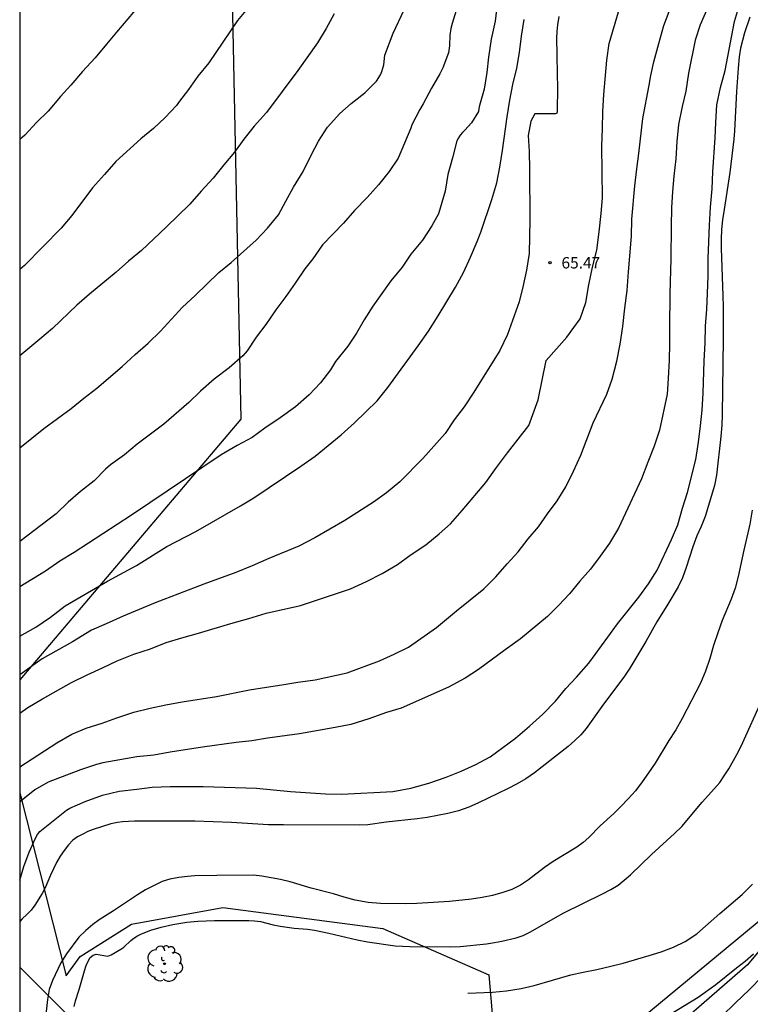
# Model space of a CAD drawing. Units: millimetres. Extents: x 584144 to 584495, y 4792290 to 4792541.
# Drawn here: x 584144 to 584192, y 4792398 to 4792463 of the extents above; entities that cross this region are included whole.
import ezdxf

# ---------------------------------------------------------------- set-up
doc = ezdxf.new("R2010")
doc.units = ezdxf.units.MM
for name, color, linetype in [('010106', 9, 'Continuous'), ('020104', 34, 'Continuous'), ('020204', 9, 'Continuous'), ('020308', 9, 'Continuous'), ('060113', 4, 'Continuous'), ('100202', 3, 'Continuous'), ('130101', 9, 'Continuous')]:
    doc.layers.add(name, color=color, linetype=linetype)
doc.layers.add('020105', color=24, linetype='Continuous', lineweight=30)
doc.styles.add('ARIAL', font='ARIAL.TTF', dxfattribs={"height": 1})

# ---------------------------------------------------------------- blocks, each defined once
blk = doc.blocks.new('COTAPU')
blk.add_circle((0, 0), 0.075)
blk = doc.blocks.new('ARBOL')
blk.add_circle((0, 0), 0.0587)
for centre, radius, start, end in [((-0.564, 0.381), 0.532, 92.28, 254.58), ((-0.28, 0.855), 0.3, 359.28777, 173.60777), ((0.097, 0.97), 0.21, 23.15651, 160.46651), ((0.438, 0.881), 0.24, 301.57804, 139.32804), ((0.656, 0.288), 0.443, 319.85562, 114.76562), ((-0.091, 0.321), 0.12, 119.14, 310.56), ((0.819, -0.249), 0.383, 235.52754, 62.02753), ((-0.556, -0.339), 0.555, 142.64, 266.54), ((-0.039, -0.384), 0.21, 189.64, 323.88), ((0.299, -0.624), 0.532, 224.67, 0.24), ((-0.301, -0.676), 0.45, 213.78, 295.32)]:
    blk.add_arc(centre, radius, start, end)

msp = doc.modelspace()

# ---------------------------------------------------------------- linework, layer by layer
at = {"layer": '010106', "flags": 128}
msp.add_lwpolyline([(584144.062, 4792290.241), (584494.053, 4792290.233), (584494.058, 4792540.226), (584144.068, 4792540.234)], close=True, dxfattribs=at)
at = {"layer": '020104', "flags": 128}
for points, elevation in [([(584173.288, 4792465.036), (584172.598, 4792462.789), (584172.515, 4792462.458), (584172.45, 4792462.006), (584172.428, 4792461.319), (584172.366, 4792460.843), (584171.983, 4792459.855), (584171.795, 4792459.465), (584171.233, 4792458.521), (584170.699, 4792457.485), (584170.477, 4792457.103), (584169.955, 4792456.099), (584169.883, 4792455.889), (584169.455, 4792454.896), (584169.053, 4792453.902), (584168.443, 4792453.022), (584167.735, 4792452.142), (584166.993, 4792451.318), (584166.151, 4792450.46), (584165.445, 4792449.62), (584164.059, 4792448.178), (584163.413, 4792447.27), (584162.881, 4792446.608), (584162.251, 4792445.66), (584161.623, 4792444.77), (584160.963, 4792443.904), (584160.305, 4792442.94), (584159.679, 4792442.108), (584159.069, 4792441.19), (584158.789, 4792440.858), (584157.885, 4792440.084), (584156.909, 4792439.338), (584155.993, 4792438.546), (584155.231, 4792437.788), (584153.587, 4792436.354), (584151.823, 4792435.052), (584150.991, 4792434.347), (584150.065, 4792433.683), (584149.725, 4792433.385), (584148.969, 4792432.617), (584148.087, 4792431.925), (584147.255, 4792431.215), (584146.465, 4792430.453), (584144.065, 4792428.621)], 69), ([(584189.874, 4792464.774), (584188.97, 4792462.688), (584188.652, 4792461.676), (584188.204, 4792459.516), (584188.018, 4792458.32), (584187.784, 4792457.322), (584187.55, 4792456.132), (584187.43, 4792454.996), (584187.358, 4792453.854), (584187.226, 4792452.716), (584187.138, 4792451.7), (584187.074, 4792450.626), (584187.05, 4792449.424), (584187.048, 4792447.26), (584186.97, 4792444.986), (584186.944, 4792442.723), (584186.959, 4792441.667), (584186.937, 4792440.583), (584186.857, 4792439.379), (584186.807, 4792438.333), (584186.283, 4792435.971), (584185.939, 4792434.913), (584185.519, 4792433.855), (584185.107, 4792432.751), (584183.581, 4792429.495), (584182.993, 4792428.523), (584182.385, 4792427.657), (584181.733, 4792426.791), (584181.023, 4792426.017), (584180.355, 4792425.181), (584179.637, 4792424.417), (584178.905, 4792423.673), (584177.107, 4792422.197), (584176.097, 4792421.483), (584174.335, 4792420.181), (584173.461, 4792419.611), (584172.375, 4792419.011), (584169.247, 4792417.636), (584168.271, 4792417.352), (584167.112, 4792416.938), (584165.928, 4792416.554), (584164.894, 4792416.346), (584162.536, 4792415.93), (584160.418, 4792415.646), (584159.388, 4792415.478), (584158.354, 4792415.366), (584156.136, 4792415.056), (584153.984, 4792414.734), (584152.924, 4792414.542), (584151.79, 4792414.432), (584149.544, 4792414.018), (584149.134, 4792413.91), (584148.07, 4792413.558), (584145.942, 4792412.758), (584145.072, 4792412.252), (584144.15, 4792411.522), (584144.065, 4792411.435)], 63), ([(584144.065, 4792413.759), (584146.52, 4792415.342), (584147.498, 4792415.908), (584148.46, 4792416.312), (584149.502, 4792416.65), (584150.466, 4792416.998), (584151.606, 4792417.374), (584152.678, 4792417.64), (584153.706, 4792417.856), (584154.794, 4792418.046), (584157.052, 4792418.4), (584159.222, 4792418.834), (584160.342, 4792419.02), (584161.366, 4792419.16), (584162.426, 4792419.344), (584163.558, 4792419.508), (584165.668, 4792419.952), (584167.806, 4792420.748), (584168.788, 4792421.192), (584169.734, 4792421.653), (584171.58, 4792422.943), (584172.891, 4792424.049), (584174.701, 4792425.507), (584175.481, 4792426.285), (584176.227, 4792427.159), (584176.953, 4792427.939), (584177.633, 4792428.805), (584178.295, 4792429.597), (584178.889, 4792430.443), (584179.533, 4792431.299), (584180.113, 4792432.237), (584180.617, 4792433.261), (584181.089, 4792434.311), (584181.908, 4792436.457), (584182.816, 4792438.341), (584183.166, 4792439.325), (584183.472, 4792440.509), (584183.688, 4792441.643), (584183.878, 4792442.807), (584184.004, 4792444.007), (584184.158, 4792445.168), (584184.24, 4792446.404), (584184.432, 4792448.752), (584184.47, 4792449.88), (584184.662, 4792452.074), (584184.79, 4792453.204), (584184.924, 4792454.216), (584185.182, 4792456.52), (584185.608, 4792458.728), (584185.71, 4792459.36), (584185.906, 4792460.26), (584186.254, 4792461.458), (584186.566, 4792462.652), (584187.348, 4792464.702)], 64), ([(584144.065, 4792406.278), (584144.346, 4792407.186), (584144.696, 4792408.124), (584145.102, 4792409.068), (584145.23, 4792409.298), (584145.39, 4792409.506), (584147.152, 4792410.896), (584147.366, 4792411.032), (584148.386, 4792411.47), (584149.534, 4792411.902), (584150.624, 4792412.16), (584151.786, 4792412.286), (584152.8, 4792412.424), (584154, 4792412.456), (584156.18, 4792412.458), (584159.694, 4792412.358), (584161.946, 4792412.13), (584164.243, 4792411.992), (584165.335, 4792411.95), (584168.697, 4792412.134), (584169.877, 4792412.352), (584171.057, 4792412.682), (584172.221, 4792413.086), (584173.197, 4792413.476), (584174.167, 4792413.918), (584175.107, 4792414.414), (584176.791, 4792415.643), (584177.715, 4792416.443), (584178.599, 4792417.235), (584179.435, 4792418.103), (584180.101, 4792418.921), (584180.805, 4792419.665), (584181.629, 4792420.599), (584182.889, 4792422.307), (584183.519, 4792423.187), (584184.929, 4792424.945), (584185.557, 4792425.821), (584186.135, 4792426.741), (584187.089, 4792428.749), (584187.491, 4792429.733), (584187.801, 4792430.829), (584188.137, 4792431.863), (584188.691, 4792434.031), (584188.871, 4792435.167), (584188.999, 4792436.243), (584189.097, 4792437.283), (584189.165, 4792438.401), (584189.229, 4792440.543), (584189.297, 4792441.706), (584189.333, 4792442.814), (584189.421, 4792443.952), (584189.463, 4792444.986), (584189.494, 4792446.15), (584189.502, 4792447.29), (584189.556, 4792448.39), (584189.584, 4792449.48), (584189.66, 4792450.674), (584189.758, 4792451.88), (584189.808, 4792452.994), (584189.972, 4792455.242), (584190.01, 4792456.26), (584190.084, 4792457.42), (584190.308, 4792458.554), (584190.622, 4792459.684), (584191.234, 4792462.923), (584191.58, 4792464.026)], 62), ([(584175.563, 4792463.879), (584175.451, 4792462.947), (584175.179, 4792461.759), (584175.001, 4792460.555), (584174.889, 4792459.561), (584174.709, 4792458.459), (584174.411, 4792457.381), (584174.365, 4792457.179), (584174.339, 4792456.973), (584173.893, 4792456.235), (584173.445, 4792455.747), (584173.285, 4792455.593), (584173.141, 4792455.421), (584173.019, 4792455.239), (584172.925, 4792455.039), (584172.633, 4792453.937), (584172.313, 4792452.824), (584172.145, 4792451.726), (584171.711, 4792450.226), (584171.269, 4792449.45), (584170.647, 4792448.492), (584169.889, 4792447.574), (584169.297, 4792446.71), (584168.561, 4792445.806), (584167.379, 4792444.146), (584166.805, 4792443.24), (584166.297, 4792442.354), (584165.729, 4792441.504), (584164.905, 4792440.49), (584164.573, 4792439.936), (584163.909, 4792439.08), (584163.169, 4792438.296), (584162.267, 4792437.502), (584161.253, 4792436.772), (584160.245, 4792436.092), (584159.417, 4792435.492), (584158.409, 4792434.954), (584157.363, 4792434.344), (584151.453, 4792430.363), (584147.653, 4792427.893), (584146.711, 4792427.317), (584145.759, 4792426.673), (584144.065, 4792425.63)], 68), ([(584151.94, 4792463.966), (584150.446, 4792462.224), (584149.796, 4792461.416), (584149.04, 4792460.528), (584148.2, 4792459.626), (584147.446, 4792458.72), (584146.76, 4792457.974), (584145.95, 4792457.006), (584145.172, 4792456.254), (584144.412, 4792455.426), (584144.066, 4792455.125)], 73), ([(584159.088, 4792463.776), (584158.438, 4792462.978), (584156.546, 4792460.182), (584155.814, 4792459.302), (584155.208, 4792458.43), (584154.542, 4792457.566), (584154.422, 4792457.388), (584153.654, 4792456.584), (584152.894, 4792455.86), (584152.064, 4792455.18), (584150.416, 4792453.694), (584149.664, 4792452.822), (584148.864, 4792451.948), (584147.51, 4792450.122), (584146.808, 4792449.282), (584144.382, 4792446.832), (584144.066, 4792446.554)], 72), ([(584179.644, 4792463.24), (584179.557, 4792462.693), (584179.515, 4792462.257), (584179.502, 4792461.791), (584179.507, 4792460.761), (584179.544, 4792459.392), (584179.549, 4792458.601), (584179.542, 4792456.986), (584179.52, 4792456.881), (584179.429, 4792456.837), (584178.069, 4792456.817), (584177.793, 4792456.35), (584177.623, 4792455.405), (584177.679, 4792454.333), (584177.715, 4792453.169), (584177.729, 4792449.846), (584177.679, 4792447.626), (584177.503, 4792446.514), (584177.285, 4792445.496), (584177.025, 4792444.424), (584176.269, 4792442.278), (584175.753, 4792441.224), (584174.037, 4792438.468), (584173.403, 4792437.498), (584172.733, 4792436.638), (584172.135, 4792435.75), (584170.675, 4792434.088), (584169.143, 4792432.56), (584168.279, 4792431.832), (584167.413, 4792431.21), (584165.525, 4792430.014), (584163.545, 4792428.864), (584162.491, 4792428.312), (584160.499, 4792427.507), (584159.415, 4792427.011), (584158.333, 4792426.569), (584156.221, 4792425.803), (584153.009, 4792424.587), (584150.891, 4792423.709), (584149.779, 4792423.189), (584148.813, 4792422.773), (584147.547, 4792422.015), (584145.543, 4792420.889), (584144.065, 4792419.84)], 66), ([(584192.244, 4792463.206), (584191.901, 4792462.18), (584191.645, 4792461.152), (584191.547, 4792460.588), (584191.477, 4792459.843), (584191.376, 4792458.307), (584191.245, 4792455.71), (584191.199, 4792455.162), (584190.933, 4792452.965), (584190.549, 4792450.51), (584190.455, 4792449.848), (584190.386, 4792449.207), (584190.356, 4792448.573), (584190.361, 4792447.961), (584190.476, 4792444.819), (584190.486, 4792444.13), (584190.491, 4792442.008), (584190.43, 4792436.974), (584190.403, 4792436.294), (584190.348, 4792435.544), (584190.061, 4792432.998), (584189.93, 4792432.315), (584189.302, 4792430.279), (584189.037, 4792429.615), (584188.754, 4792428.992), (584188.49, 4792428.277), (584188.06, 4792426.913), (584187.803, 4792426.226), (584187.513, 4792425.644), (584186.84, 4792424.49), (584186.111, 4792423.314), (584185.398, 4792422.034), (584184.338, 4792420.272), (584183.933, 4792419.679), (584182.592, 4792417.899), (584181.442, 4792416.284), (584181.099, 4792415.863), (584180.712, 4792415.493), (584180.263, 4792415.111), (584178.033, 4792413.365), (584177.475, 4792412.979), (584176.896, 4792412.641), (584176.261, 4792412.319), (584174.337, 4792411.396), (584173.698, 4792411.108), (584173.026, 4792410.865), (584172.318, 4792410.676), (584170.95, 4792410.414), (584170.29, 4792410.322), (584168.248, 4792410.117), (584167.032, 4792409.946), (584166.458, 4792409.922), (584161.476, 4792409.926), (584160.478, 4792409.947), (584158.048, 4792410.091), (584155.632, 4792410.185), (584151.638, 4792410.177), (584150.85, 4792410.139), (584150.509, 4792410.093), (584150.076, 4792410.004), (584148.92, 4792409.625), (584148.56, 4792409.49), (584148.22, 4792409.332), (584147.885, 4792409.146), (584147.579, 4792408.926), (584147.294, 4792408.627), (584146.997, 4792408.252), (584146.724, 4792407.861), (584146.487, 4792407.454), (584146.094, 4792406.626), (584145.738, 4792405.771), (584145.548, 4792405.399), (584145.062, 4792404.643), (584144.81, 4792404.299), (584144.531, 4792404.015), (584144.218, 4792403.74), (584144.065, 4792403.567)], 61), ([(584144.065, 4792422.376), (584145.125, 4792422.971), (584146.089, 4792423.637), (584147.057, 4792424.387), (584149.857, 4792426.001), (584151.763, 4792427.049), (584153.781, 4792428.289), (584155.697, 4792429.275), (584158.629, 4792430.966), (584159.521, 4792431.502), (584162.625, 4792433.59), (584163.565, 4792434.242), (584165.291, 4792435.652), (584166.163, 4792436.44), (584167.661, 4792437.904), (584168.371, 4792438.77), (584170.371, 4792441.528), (584171.037, 4792442.484), (584171.685, 4792443.498), (584172.821, 4792445.392), (584173.345, 4792446.366), (584173.809, 4792447.384), (584174.253, 4792448.412), (584174.497, 4792449.028), (584175.233, 4792451.168), (584175.561, 4792452.285), (584175.761, 4792453.321), (584175.927, 4792454.409), (584176.233, 4792456.633), (584176.413, 4792457.721), (584176.621, 4792458.771), (584176.869, 4792459.839), (584177.055, 4792460.871), (584177.173, 4792461.943), (584177.353, 4792463.055)], 67), ([(584164.814, 4792463.425), (584164.282, 4792462.453), (584163.726, 4792461.513), (584162.42, 4792459.682), (584160.342, 4792456.918), (584159.546, 4792456.018), (584158.86, 4792455.156), (584158.248, 4792454.302), (584157.532, 4792453.456), (584156.828, 4792452.58), (584156.05, 4792451.726), (584155.29, 4792450.862), (584153.724, 4792449.346), (584152.906, 4792448.592), (584152.098, 4792447.814), (584151.244, 4792447.108), (584150.424, 4792446.382), (584148.666, 4792444.934), (584147.828, 4792444.202), (584146.224, 4792442.678), (584145.386, 4792441.958), (584144.066, 4792440.868)], 71), ([(584147.657, 4792397.949), (584147.749, 4792398.326), (584147.984, 4792399.075), (584148.334, 4792400.309), (584148.452, 4792400.653), (584148.573, 4792400.945), (584148.717, 4792401.188), (584148.904, 4792401.343), (584149.117, 4792401.403), (584149.884, 4792401.282), (584150.11, 4792401.356), (584150.742, 4792401.727), (584150.931, 4792401.866), (584151.393, 4792402.318), (584151.593, 4792402.463), (584151.835, 4792402.613), (584152.107, 4792402.753), (584152.727, 4792402.996), (584153.392, 4792403.194), (584154.178, 4792403.371), (584155.095, 4792403.513), (584155.823, 4792403.578), (584156.921, 4792403.62), (584159.177, 4792403.633), (584159.565, 4792403.612), (584159.954, 4792403.551), (584160.8, 4792403.343), (584161.244, 4792403.253), (584161.718, 4792403.179), (584162.181, 4792403.12), (584163.057, 4792403.057), (584163.518, 4792402.996), (584164.473, 4792402.795), (584166.327, 4792402.353), (584167.014, 4792402.226), (584168.838, 4792401.951), (584169.814, 4792401.904), (584172.513, 4792401.893), (584173.136, 4792401.921), (584174.869, 4792402.082), (584175.395, 4792402.167), (584175.884, 4792402.269), (584176.82, 4792402.495), (584177.283, 4792402.648), (584177.776, 4792402.879), (584179.42, 4792403.827), (584179.986, 4792404.129), (584182.539, 4792405.378), (584183.083, 4792405.675), (584183.552, 4792405.968), (584183.968, 4792406.286), (584184.373, 4792406.636), (584185.759, 4792407.979), (584187.291, 4792409.359), (584187.762, 4792409.835), (584189.114, 4792411.43), (584189.926, 4792412.334), (584190.263, 4792412.735), (584190.566, 4792413.162), (584190.858, 4792413.635), (584191.394, 4792414.581), (584191.67, 4792415.123), (584193.102, 4792418.301)], 59), ([(584173.644, 4792398.826), (584175.278, 4792398.901), (584176.202, 4792398.996), (584177.171, 4792399.145), (584178.008, 4792399.337), (584180.446, 4792400.036), (584181.251, 4792400.23), (584182.165, 4792400.401), (584183.068, 4792400.606), (584183.891, 4792400.821), (584185.609, 4792401.311), (584186.396, 4792401.565), (584187.206, 4792401.866), (584187.984, 4792402.238), (584188.752, 4792402.749), (584190.268, 4792404.088), (584191.742, 4792405.334), (584192.432, 4792406.029)], 58), ([(584192.49, 4792401.397), (584191.943, 4792400.917), (584191.362, 4792400.475), (584190.019, 4792399.388), (584188.851, 4792398.559), (584183.831, 4792395.502)], 57)]:
    msp.add_lwpolyline(points, dxfattribs=dict(at, elevation=elevation))
at = {"layer": '020105', "flags": 128}
for points, elevation in [([(584144.065, 4792417.302), (584144.598, 4792417.672), (584145.57, 4792418.254), (584147.48, 4792419.314), (584148.522, 4792419.822), (584149.538, 4792420.282), (584150.506, 4792420.758), (584151.59, 4792421.196), (584152.7, 4792421.554), (584153.738, 4792421.96), (584154.772, 4792422.278), (584155.862, 4792422.572), (584157.994, 4792423.21), (584159.19, 4792423.546), (584160.328, 4792423.894), (584162.586, 4792424.412), (584165.904, 4792425.497), (584166.95, 4792425.989), (584167.986, 4792426.503), (584169.004, 4792427.115), (584169.906, 4792427.763), (584170.878, 4792428.409), (584171.742, 4792429.129), (584172.488, 4792429.795), (584173.264, 4792430.669), (584174.826, 4792432.505), (584175.528, 4792433.505), (584176.262, 4792434.471), (584177.67, 4792436.267), (584178.281, 4792437.972), (584178.809, 4792440.563), (584180.185, 4792442.096), (584180.628, 4792442.744), (584181.046, 4792443.311), (584181.432, 4792444.375), (584181.628, 4792445.545), (584181.86, 4792446.711), (584182.152, 4792447.842), (584182.308, 4792449.056), (584182.436, 4792450.264), (584182.52, 4792451.284), (584182.49, 4792454.72), (584182.532, 4792455.842), (584182.554, 4792456.978), (584182.606, 4792458.112), (584182.81, 4792460.37), (584182.976, 4792461.472), (584183.59, 4792463.558)], 65), ([(584144.066, 4792434.797), (584145.664, 4792436.083), (584147.46, 4792437.399), (584148.289, 4792438.066), (584149.151, 4792438.732), (584150.837, 4792440.168), (584151.675, 4792440.952), (584152.545, 4792441.694), (584153.349, 4792442.504), (584154.799, 4792444.068), (584155.641, 4792444.838), (584157.217, 4792446.364), (584158.017, 4792447.034), (584159.669, 4792448.506), (584160.419, 4792449.298), (584161.135, 4792450.16), (584161.619, 4792451.078), (584162.129, 4792451.986), (584162.773, 4792453.03), (584163.303, 4792454.11), (584163.779, 4792455.018), (584164.389, 4792455.958), (584165.189, 4792456.844), (584165.949, 4792457.518), (584166.841, 4792458.203), (584167.621, 4792458.989), (584167.879, 4792459.391), (584167.975, 4792459.617), (584168.091, 4792460.055), (584168.157, 4792460.697), (584168.715, 4792462.158), (584169.441, 4792463.689)], 70), ([(584192.41, 4792430.682), (584192.245, 4792429.762), (584191.846, 4792428.044), (584191.476, 4792426.321), (584191.288, 4792425.546), (584191.024, 4792424.821), (584190.431, 4792423.407), (584190.134, 4792422.593), (584189.864, 4792421.758), (584189.612, 4792420.902), (584189.329, 4792420.076), (584188.987, 4792419.272), (584187.779, 4792416.942), (584187.358, 4792416.202), (584186.904, 4792415.491), (584186.014, 4792414.005), (584185.575, 4792413.364), (584185.138, 4792412.762), (584184.697, 4792412.19), (584184.231, 4792411.648), (584183.747, 4792411.137), (584183.271, 4792410.677), (584182.374, 4792409.872), (584181.633, 4792409.11), (584181.255, 4792408.771), (584180.83, 4792408.462), (584179.265, 4792407.513), (584178.701, 4792407.117), (584177.642, 4792406.304), (584177.114, 4792405.953), (584176.549, 4792405.674), (584175.944, 4792405.464), (584175.276, 4792405.287), (584174.586, 4792405.144), (584173.891, 4792405.034), (584172.441, 4792404.879), (584170.285, 4792404.741), (584169.503, 4792404.727), (584167.882, 4792404.757), (584167.06, 4792404.809), (584166.207, 4792404.963), (584165.474, 4792405.163), (584164.779, 4792405.376), (584163.303, 4792405.762), (584161.904, 4792406.186), (584161.277, 4792406.338), (584160.044, 4792406.561), (584159.492, 4792406.609), (584157.078, 4792406.592), (584155.624, 4792406.565), (584155.146, 4792406.532), (584154.557, 4792406.466), (584153.982, 4792406.361), (584153.468, 4792406.19), (584152.899, 4792405.924), (584152.365, 4792405.641), (584151.848, 4792405.326), (584150.262, 4792404.258), (584149.308, 4792403.667), (584148.884, 4792403.362), (584148.419, 4792402.971), (584147.965, 4792402.52), (584147.151, 4792401.438), (584146.786, 4792400.826), (584146.218, 4792399.675), (584146.003, 4792399.067), (584145.891, 4792398.412), (584145.768, 4792397.221)], 60)]:
    msp.add_lwpolyline(points, dxfattribs=dict(at, elevation=elevation))
at = {"layer": '060113'}
for points in [[(584196.804, 4792406.362, 56.723), (584192.088, 4792400.706, 56.738), (584187.722, 4792396.909, 56.669)], [(584193.079, 4792399.956, 56.441), (584192.202, 4792399.063, 56.44), (584191.309, 4792398.187, 56.439), (584190.4, 4792397.327, 56.438)]]:
    msp.add_polyline3d(points, dxfattribs=at)
at = {"layer": '130101'}
for points in [[(584144.065, 4792386.398, 71.471), (584146.97, 4792387.45, 71.48), (584150.26, 4792383.84, 71.51), (584157.53, 4792384.21, 71.54), (584162.5, 4792386.79, 71.57), (584166.71, 4792387.02, 71.6), (584172.36, 4792388.67, 71.63), (584181.88, 4792394.52, 71.66), (584193.87, 4792404.45, 71.69), (584198.93, 4792414.37, 71.72), (584205.32, 4792430.76, 71.75), (584208.47, 4792432.77, 71.78), (584210.87, 4792442.01, 71.81), (584217.18, 4792449.15, 71.84), (584225.88, 4792458.65, 71.87), (584228.45, 4792465.84, 71.9), (584229.03, 4792471.39, 71.93), (584227.1, 4792477.64, 71.96), (584218.58, 4792485.58, 71.99), (584158.04, 4792466.58, 72.02), (584158.65, 4792436.7, 68.84), (584144.065, 4792419.506, 66.339)], [(584144.065, 4792412.057, 66.087), (584147.13, 4792399.98, 66.08), (584148.06, 4792401.26, 66.06), (584151.45, 4792403.38, 66.05), (584157.48, 4792404.49, 66.03), (584168.04, 4792403.09, 66.02), (584175.03, 4792400.05, 66), (584175.46, 4792394.93, 65.99), (584170.22, 4792388.48, 65.97), (584167.76, 4792389.17, 65.96), (584164.58, 4792389.5, 65.94), (584159.78, 4792389, 65.93), (584148.93, 4792395.7, 65.91), (584144.065, 4792400.542, 65.907)]]:
    msp.add_polyline3d(points, dxfattribs=at)

# ---------------------------------------------------------------- block references
at = {"layer": '020204', "rotation": 359.9987685839998}
msp.add_blockref('COTAPU', (584179.071, 4792447.004, 65.466), dxfattribs=at)
at = {"layer": '100202', "rotation": 359.9987685839998}
msp.add_blockref('ARBOL', (584153.624, 4792400.777, 59.291), dxfattribs=at)

# ---------------------------------------------------------------- texts
at = {"layer": '020308', "style": 'ARIAL'}
msp.add_text('65.47', height=0.75, rotation=359.99877, dxfattribs=at).set_placement((584179.821, 4792446.629, 65.464))

doc.saveas('drawing.dxf')
